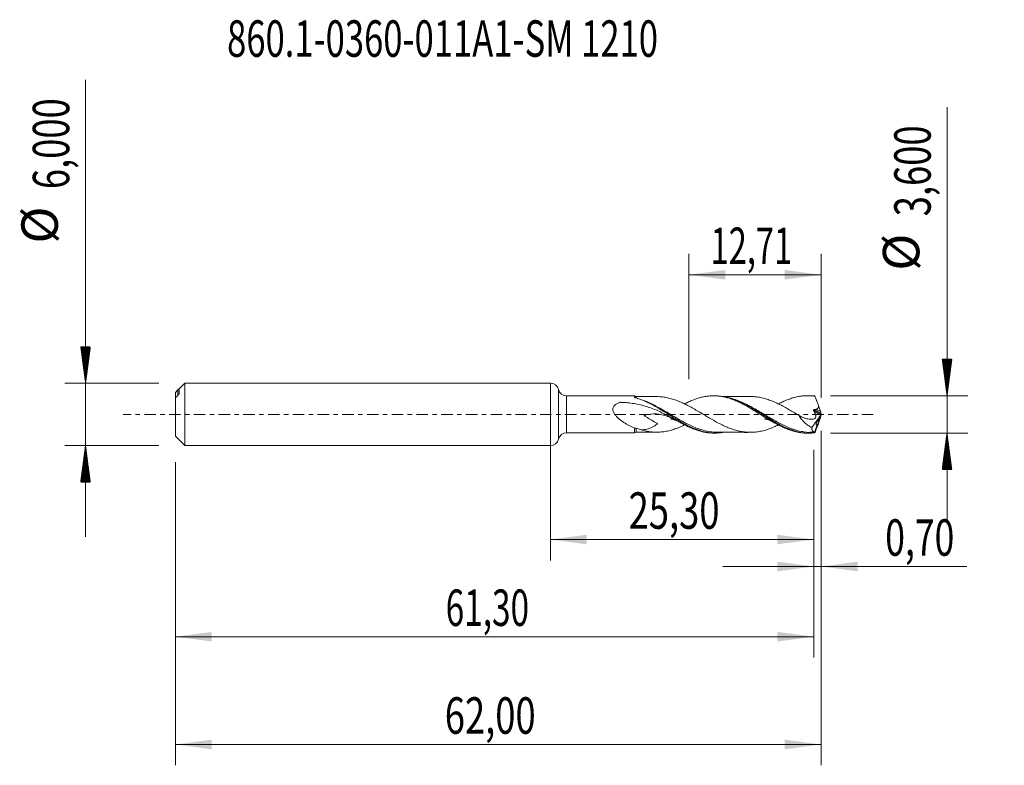
# Model space of a CAD drawing. Units: millimetres. Extents: x -50.9 to 43.6, y -33.7 to 37.9.
import ezdxf

# ---------------------------------------------------------------- set-up
doc = ezdxf.new("R2010")
doc.units = ezdxf.units.MM
doc.linetypes.add('CENTER', pattern=[47.5, 22, -8.5, 8.5, -8.5])
for name, color, linetype in [('1', 4, 'Continuous'), ('2', 7, 'Continuous'), ('SK1', 4, 'Continuous'), ('SK2', 7, 'Continuous'), ('SK4', 2, 'CENTER'), ('SK6', 5, 'Continuous')]:
    doc.layers.add(name, color=color, linetype=linetype)
doc.styles.add('iso_b_vert', font='simplex.shx')
doc.dimstyles.get("Standard").update_dxf_attribs({"dimtxt": 0.18, "dimasz": 0.18, "dimexe": 0.18, "dimexo": 0.0625, "dimgap": 0.09, "dimtad": 1, "dimzin": 0, "dimdsep": 52, "dimtxsty": 'Standard', "dimcen": 0.09, "dimadec": 0, "dimazin": 0, "dimtfac": 1, "dimtdec": 4, "dimtofl": 0, "dimtmove": 0, "dimatfit": 3, "dimfxl": 1, "dimtolj": 1, "dimtzin": 0, "dimarcsym": 0})

# ---------------------------------------------------------------- blocks, each defined once
blk = doc.blocks.new('_U0')
at = {"layer": 'SK2', "lineweight": 13}
for p, q in [((0, -1.5875), (0, -14.013398)), ((25.3, -3.3875), (25.3, -14.013398)), ((0, -12.013398), (25.3, -12.013398))]:
    blk.add_line(p, q, dxfattribs=at)
at = {"layer": 'SK2', "lineweight": 18}
for points in [[(0, -12.013398), (3.499998, -11.552615), (3.500002, -12.474182)], [(25.3, -12.013398), (21.800002, -12.474182), (21.799998, -11.552615)]]:
    blk.add_solid(points, dxfattribs=at)
at = {"layer": 'SK2', "lineweight": 13, "insert": (7.512701, -10.980765), "char_height": 3.5, "attachment_point": 7, "line_spacing_factor": 1.084337, "style": 'iso_b_vert'}
blk.add_mtext('\\W0.7317;25,30', dxfattribs=at)
blk = doc.blocks.new('_U1')
at = {"layer": 'SK2', "lineweight": 13}
for p, q in [((26, -1.5875), (26, -33.692985)), ((-36, -4.5875), (-36, -33.692985)), ((-36, -31.692985), (26, -31.692985))]:
    blk.add_line(p, q, dxfattribs=at)
at = {"layer": 'SK2', "lineweight": 18}
for points in [[(-36, -31.692985), (-32.500002, -31.232202), (-32.499998, -32.153769)], [(26, -31.692985), (22.500002, -32.153769), (22.499998, -31.232202)]]:
    blk.add_solid(points, dxfattribs=at)
at = {"layer": 'SK2', "lineweight": 13, "insert": (-10.137299, -30.660352), "char_height": 3.5, "attachment_point": 7, "line_spacing_factor": 1.084337, "style": 'iso_b_vert'}
blk.add_mtext('\\W0.7317;62,00', dxfattribs=at)
blk = doc.blocks.new('_U2')
at = {"layer": 'SK2', "lineweight": 13}
for p, q in [((13.2942, 3.3875), (13.2942, 15.409119)), ((26, 1.5875), (26, 15.409119)), ((13.2942, 13.409119), (26, 13.409119))]:
    blk.add_line(p, q, dxfattribs=at)
at = {"layer": 'SK2', "lineweight": 18}
for points in [[(13.2942, 13.409119), (16.794198, 13.869903), (16.794202, 12.948335)], [(26, 13.409119), (22.500002, 12.948335), (22.499998, 13.869903)]]:
    blk.add_solid(points, dxfattribs=at)
at = {"layer": 'SK2', "lineweight": 13, "insert": (15.384668, 14.441753), "char_height": 3.5, "attachment_point": 7, "line_spacing_factor": 1.084337, "style": 'iso_b_vert'}
blk.add_mtext('\\W0.6563;12,71', dxfattribs=at)
blk = doc.blocks.new('_U3')
at = {"layer": 'SK2', "lineweight": 13}
for p, q in [((26, -1.5875), (26, -16.602503)), ((25.3, -3.3875), (25.3, -16.602503)), ((16.55, -14.602503), (39.996491, -14.602503))]:
    blk.add_line(p, q, dxfattribs=at)
at = {"layer": 'SK2', "lineweight": 18}
for points in [[(25.3, -14.602503), (21.800002, -15.063287), (21.799998, -14.141719)], [(26, -14.602503), (29.499998, -14.141719), (29.500002, -15.063287)]]:
    blk.add_solid(points, dxfattribs=at)
at = {"layer": 'SK2', "lineweight": 13, "insert": (32.15186, -13.56987), "char_height": 3.5, "attachment_point": 7, "line_spacing_factor": 1.084337, "style": 'iso_b_vert'}
blk.add_mtext('\\W0.7150;0,70', dxfattribs=at)
blk = doc.blocks.new('_U4')
at = {"layer": 'SK2', "lineweight": 13}
for p, q in [((25.3, -3.3875), (25.3, -23.343428)), ((-36, -4.5875), (-36, -23.343428)), ((-36, -21.343428), (25.3, -21.343428))]:
    blk.add_line(p, q, dxfattribs=at)
at = {"layer": 'SK2', "lineweight": 18}
for points in [[(-36, -21.343428), (-32.500002, -20.882645), (-32.499998, -21.804212)], [(25.3, -21.343428), (21.800002, -21.804212), (21.799998, -20.882645)]]:
    blk.add_solid(points, dxfattribs=at)
at = {"layer": 'SK2', "lineweight": 13, "insert": (-10.049865, -20.310795), "char_height": 3.5, "attachment_point": 7, "line_spacing_factor": 1.084337, "style": 'iso_b_vert'}
blk.add_mtext('\\W0.6713;61,30', dxfattribs=at)

msp = doc.modelspace()

# ---------------------------------------------------------------- hatches: boundary and pattern name
at = {"layer": '2', "lineweight": 13}
h = msp.add_hatch(dxfattribs=at)
h.set_pattern_fill('ANSI31', color=256, scale=0.0062, style=0)
h.paths.add_polyline_path([(38.083, 1.8), (37.623, 5.3), (38.544, 5.3)])
h = msp.add_hatch(dxfattribs=at)
h.set_pattern_fill('ANSI31', color=256, scale=0.0062, style=0)
h.paths.add_polyline_path([(38.083, -1.8), (38.544, -5.3), (37.623, -5.3)])
at = {"layer": 'SK2', "lineweight": 13}
h = msp.add_hatch(dxfattribs=at)
h.set_pattern_fill('ANSI31', color=256, scale=0.0062, style=0)
h.paths.add_polyline_path([(-44.625, 3), (-45.086, 6.5), (-44.164, 6.5)])
h = msp.add_hatch(dxfattribs=at)
h.set_pattern_fill('ANSI31', color=256, scale=0.0062, style=0)
h.paths.add_polyline_path([(-44.625, -3), (-44.164, -6.5), (-45.086, -6.5)])

# ---------------------------------------------------------------- linework, layer by layer
at = {"layer": '1', "lineweight": 18}
for p, q in [((0, -3), (0, 3)), ((8.075, 1.779), (1.557, 1.771)), ((15.858, 1.789), (15.671, 1.788)), ((24.86, 1.799), (24.68, 1.799)), ((25.989, 0.055), (25.924, 0.293)), ((26, 0.017), (26, -0.017)), ((25.95, -0.113), (25.092, -1.267)), ((25.95, -0.113), (25.795, -0.541)), ((25.989, -0.055), (25.924, -0.293)), ((25.95, -0.113), (25.967, -0.074)), ((1.557, -1.771), (8.075, -1.779)), ((15.671, -1.788), (15.858, -1.789)), ((24.68, -1.799), (24.859, -1.799)), ((25.625, -1.006), (25.364, -1.725)), ((25.364, -1.725), (25.371, -1.728))]:
    msp.add_line(p, q, dxfattribs=at)
at = {"layer": '1', "lineweight": 13}
for p, q in [((0.778, 2.386), (0.778, -2.386)), ((1.557, 1.771), (1.557, -1.771)), ((25.967, -0.074), (25.282, 0.355)), ((25.989, 0.055), (25.338, 0.463))]:
    msp.add_line(p, q, dxfattribs=at)
at = {"layer": '1', "lineweight": 18}
for centre, start, end in [((0, 2.2), 13.42163, 90), ((1.556, 2.571), 193.42163, 270.06876), ((1.556, -2.571), 89.93125, 166.57837), ((0, -2.2), 270, 346.57837)]:
    msp.add_arc(centre, 0.8, start, end, dxfattribs=at)
for centre, major_axis, ratio, start_param, end_param in [((8.25, 1.958), (0.25, 0), 1, -2.306864, -1.551915), ((26, -0.001), (0.659, -1.8), 0.073902, 2.862167, 2.931361), ((16.781, 0.878), (9.144, -0.597), 0.058294, 0.021978, 0.308185), ((25.665, 0.878), (0.293, -0.8), 0.073902, 0.724154, 1.492623), ((25.979, -0.018), (0.0341, 0.0966), 0.0884, -2.160485, -1.169055), ((26.031, -0.05), (0.05, -0.149), 0.054101, -2.375704, -2.058137), ((25.665, -0.878), (0.293, 0.8), 0.073902, -1.492623, -0.724154), ((26.031, 0.05), (0.05, 0.149), 0.054101, 2.058137, 2.375704), ((8.25, -1.958), (0.25, 0), 1, 1.585144, 2.303532), ((26, 0.001), (0.659, 1.8), 0.073902, -2.931361, -2.862167)]:
    msp.add_ellipse(centre, major_axis=major_axis, ratio=ratio, start_param=start_param, end_param=end_param, dxfattribs=at)
for points, knots in [([(12.244, -0.655), (12.065, -0.551), (11.883, -0.446), (11.513, -0.241), (11.328, -0.141), (10.768, 0.15), (10.389, 0.33), (9.804, 0.564), (9.606, 0.636), (9.209, 0.766), (9.009, 0.824), (8.404, 0.977), (7.994, 1.051), (7.37, 1.123), (7.16, 1.141), (6.895, 1.155), (6.816, 1.159), (6.736, 1.162), (6.697, 1.163), (6.683, 1.164), (6.663, 1.163), (6.657, 1.162), (6.645, 1.159), (6.639, 1.156), (6.542, 1.118), (6.454, 1.077), (6.288, 0.978), (6.212, 0.922), (6.116, 0.817), (6.087, 0.778), (6.04, 0.694), (6.023, 0.649), (6.001, 0.553), (5.998, 0.505), (6.005, 0.404), (6.015, 0.355), (6.045, 0.257), (6.066, 0.21), (6.112, 0.119), (6.139, 0.075), (6.197, -0.01), (6.228, -0.051), (6.293, -0.13), (6.327, -0.169), (6.432, -0.28), (6.506, -0.349), (6.737, -0.549), (6.897, -0.666), (7.225, -0.883), (7.392, -0.982), (7.647, -1.118), (7.733, -1.161), (7.904, -1.243), (7.989, -1.281), (8.075, -1.318)], [0, 0, 0, 0, 0.0625, 0.0625, 0.125, 0.125, 0.25, 0.25, 0.3125, 0.3125, 0.375, 0.375, 0.5, 0.5, 0.5625, 0.5625, 0.578125, 0.585938, 0.585938, 0.589844, 0.589844, 0.591797, 0.591797, 0.59375, 0.59375, 0.625, 0.625, 0.65625, 0.65625, 0.671875, 0.671875, 0.6875, 0.6875, 0.703125, 0.703125, 0.71875, 0.71875, 0.734375, 0.734375, 0.75, 0.75, 0.765625, 0.765625, 0.78125, 0.78125, 0.8125, 0.8125, 0.875, 0.875, 0.9375, 0.9375, 0.96875, 0.96875, 1, 1, 1, 1]), ([(8.075, 1.649), (8.075, 1.68), (8.075, 1.706), (8.075, 1.746), (8.075, 1.761), (8.075, 1.776), (8.075, 1.779), (8.075, 1.779)], [0, 0, 0, 0, 0.366761, 0.366761, 0.733521, 0.733521, 1, 1, 1, 1]), ([(8.199, 1.588), (8.182, 1.593), (8.165, 1.598), (8.132, 1.609), (8.117, 1.614), (8.103, 1.621)], [0, 0, 0, 0, 0.5, 0.5, 1, 1, 1, 1]), ([(16.667, -1.719), (16.531, -1.742), (16.395, -1.76), (16.08, -1.787), (15.901, -1.792), (15.359, -1.775), (15.003, -1.721), (14.469, -1.584), (14.29, -1.528), (13.93, -1.4), (13.749, -1.326), (13.211, -1.085), (12.856, -0.897), (12.409, -0.64), (12.319, -0.588), (12.139, -0.481), (12.049, -0.426), (11.778, -0.261), (11.599, -0.15), (11.064, 0.184), (10.708, 0.405), (10.258, 0.668), (10.167, 0.72), (9.987, 0.821), (9.897, 0.87), (9.629, 1.013), (9.451, 1.102), (8.917, 1.35), (8.562, 1.487), (8.199, 1.588)], [0, 0, 0, 0, 0.048435, 0.048435, 0.111873, 0.111873, 0.238748, 0.238748, 0.302186, 0.302186, 0.365623, 0.365623, 0.492499, 0.492499, 0.524218, 0.524218, 0.555936, 0.555936, 0.619374, 0.619374, 0.746249, 0.746249, 0.777968, 0.777968, 0.809687, 0.809687, 0.873125, 0.873125, 1, 1, 1, 1]), ([(10.22, 1.709), (10.077, 1.71), (9.833, 1.71), (9.527, 1.709), (9.31, 1.708), (9.124, 1.709), (8.899, 1.708), (8.602, 1.708), (8.375, 1.708), (8.251, 1.708)], [0, 0, 0, 0, 0.21738, 0.371584, 0.466177, 0.547644, 0.655246, 0.809695, 1, 1, 1, 1]), ([(21.895, -1.011), (21.762, -1.076), (21.628, -1.137), (21.336, -1.264), (21.177, -1.327), (20.939, -1.413), (20.859, -1.44), (20.7, -1.489), (20.62, -1.512), (20.382, -1.576), (20.223, -1.613), (19.905, -1.671), (19.746, -1.693), (19.428, -1.716), (19.269, -1.721), (18.951, -1.716), (18.792, -1.706), (18.474, -1.669), (18.316, -1.642), (17.997, -1.574), (17.838, -1.532), (17.52, -1.436), (17.362, -1.381), (17.043, -1.259), (16.884, -1.191), (16.567, -1.046), (16.407, -0.969), (16.089, -0.806), (15.93, -0.72), (15.613, -0.543), (15.454, -0.451), (15.135, -0.265), (14.977, -0.17), (14.659, 0.02), (14.5, 0.115), (14.182, 0.304), (14.023, 0.397), (13.706, 0.58), (13.546, 0.669), (13.308, 0.797), (13.229, 0.838), (13.07, 0.919), (12.991, 0.959), (12.752, 1.075), (12.593, 1.148), (12.275, 1.282), (12.117, 1.342), (11.799, 1.451), (11.64, 1.5), (11.322, 1.582), (11.163, 1.616), (10.845, 1.669), (10.686, 1.688), (10.414, 1.706), (10.301, 1.709), (10.188, 1.709)], [0, 0, 0, 0, 0.034153, 0.034153, 0.074886, 0.074886, 0.095252, 0.095252, 0.115618, 0.115618, 0.15635, 0.15635, 0.197083, 0.197083, 0.237815, 0.237815, 0.278548, 0.278548, 0.31928, 0.31928, 0.360013, 0.360013, 0.400745, 0.400745, 0.441478, 0.441478, 0.48221, 0.48221, 0.522943, 0.522943, 0.563675, 0.563675, 0.604408, 0.604408, 0.64514, 0.64514, 0.685872, 0.685872, 0.726605, 0.726605, 0.746971, 0.746971, 0.767337, 0.767337, 0.80807, 0.80807, 0.848802, 0.848802, 0.889535, 0.889535, 0.930267, 0.930267, 0.971, 0.971, 1, 1, 1, 1]), ([(12.89, 1.01), (12.949, 1.04), (13.008, 1.07), (13.205, 1.166), (13.342, 1.23), (13.616, 1.349), (13.753, 1.403), (14.028, 1.503), (14.165, 1.548), (14.44, 1.627), (14.577, 1.66), (14.851, 1.717), (14.988, 1.739), (15.263, 1.772), (15.4, 1.782), (15.674, 1.79), (15.812, 1.788), (16.086, 1.772), (16.223, 1.758), (16.497, 1.717), (16.634, 1.691), (16.909, 1.627), (17.046, 1.59), (17.32, 1.504), (17.457, 1.456), (17.731, 1.349), (17.869, 1.292), (18.142, 1.167), (18.279, 1.101), (18.554, 0.961), (18.691, 0.887), (18.965, 0.734), (19.102, 0.656), (19.376, 0.494), (19.513, 0.41), (19.788, 0.242), (19.925, 0.156), (20.198, -0.015), (20.336, -0.101), (20.61, -0.271), (20.747, -0.356), (21.021, -0.522), (21.158, -0.604), (21.432, -0.763), (21.569, -0.84), (21.843, -0.987), (21.979, -1.059), (22.254, -1.193), (22.391, -1.256), (22.665, -1.373), (22.802, -1.427), (23.076, -1.525), (23.213, -1.57), (23.487, -1.646), (23.624, -1.679), (23.897, -1.734), (24.035, -1.755), (24.309, -1.786), (24.445, -1.795), (24.614, -1.799), (24.647, -1.799), (24.68, -1.799)], [0, 0, 0, 0, 0.015032, 0.015032, 0.049913, 0.049913, 0.084794, 0.084794, 0.119675, 0.119675, 0.154556, 0.154556, 0.189437, 0.189437, 0.224318, 0.224318, 0.2592, 0.2592, 0.294081, 0.294081, 0.328962, 0.328962, 0.363843, 0.363843, 0.398724, 0.398724, 0.433605, 0.433605, 0.468486, 0.468486, 0.503367, 0.503367, 0.538248, 0.538248, 0.573129, 0.573129, 0.60801, 0.60801, 0.642891, 0.642891, 0.677772, 0.677772, 0.712653, 0.712653, 0.747534, 0.747534, 0.782415, 0.782415, 0.817296, 0.817296, 0.852177, 0.852177, 0.887058, 0.887058, 0.921939, 0.921939, 0.95682, 0.95682, 0.991701, 0.991701, 1, 1, 1, 1]), ([(25.383, -1.77), (25.203, -1.79), (25.024, -1.8), (24.663, -1.798), (24.483, -1.787), (23.947, -1.722), (23.593, -1.637), (23.146, -1.486), (23.056, -1.454), (22.876, -1.384), (22.786, -1.347), (22.517, -1.231), (22.338, -1.147), (21.804, -0.876), (21.449, -0.671), (20.909, -0.344), (20.729, -0.232), (20.372, -0.009), (20.194, 0.103), (19.838, 0.324), (19.66, 0.434), (19.302, 0.648), (19.121, 0.752), (18.583, 1.048), (18.228, 1.223), (17.693, 1.439), (17.513, 1.503), (17.152, 1.614), (16.973, 1.659), (16.482, 1.757), (16.171, 1.789), (15.858, 1.789)], [0, 0, 0, 0, 0.056335, 0.056335, 0.11267, 0.11267, 0.225339, 0.225339, 0.253507, 0.253507, 0.281674, 0.281674, 0.338009, 0.338009, 0.450678, 0.450678, 0.507013, 0.507013, 0.563348, 0.563348, 0.619683, 0.619683, 0.676018, 0.676018, 0.788687, 0.788687, 0.845022, 0.845022, 0.901357, 0.901357, 1, 1, 1, 1]), ([(19.22, 1.719), (19.054, 1.72), (18.777, 1.72), (18.425, 1.72), (18.151, 1.719), (17.893, 1.718), (17.622, 1.718), (17.352, 1.719), (17.089, 1.718), (16.84, 1.718), (16.679, 1.717), (16.605, 1.717)], [0, 0, 0, 0, 0.190637, 0.317401, 0.404435, 0.505338, 0.612608, 0.715105, 0.815328, 0.914814, 1, 1, 1, 1]), ([(17.939, 1.355), (17.93, 1.358), (17.92, 1.362), (17.83, 1.395), (17.749, 1.422), (17.668, 1.448)], [0, 0, 0, 0, 0.104628, 0.104628, 1, 1, 1, 1]), ([(19.194, 1.719), (19.328, 1.719), (19.461, 1.714), (19.753, 1.692), (19.911, 1.67), (20.228, 1.612), (20.388, 1.575), (20.626, 1.511), (20.705, 1.488), (20.863, 1.438), (20.942, 1.411), (21.181, 1.326), (21.34, 1.262), (21.657, 1.125), (21.815, 1.052), (22.133, 0.893), (22.292, 0.81), (22.609, 0.637), (22.767, 0.547), (23.085, 0.363), (23.244, 0.268), (23.561, 0.079), (23.72, -0.017), (23.879, -0.113)], [0, 0, 0, 0, 0.085367, 0.085367, 0.186993, 0.186993, 0.288619, 0.288619, 0.339432, 0.339432, 0.390245, 0.390245, 0.491871, 0.491871, 0.593497, 0.593497, 0.695122, 0.695122, 0.796748, 0.796748, 0.898374, 0.898374, 1, 1, 1, 1]), ([(21.893, 1.013), (21.967, 1.051), (22.042, 1.089), (22.254, 1.193), (22.391, 1.256), (22.665, 1.373), (22.802, 1.427), (23.076, 1.525), (23.213, 1.57), (23.487, 1.646), (23.624, 1.679), (23.897, 1.734), (24.035, 1.755), (24.309, 1.786), (24.445, 1.795), (24.719, 1.801), (24.856, 1.798), (25.13, 1.78), (25.267, 1.764), (25.403, 1.743)], [0, 0, 0, 0, 0.063834, 0.063834, 0.180855, 0.180855, 0.297876, 0.297876, 0.414896, 0.414896, 0.531917, 0.531917, 0.648938, 0.648938, 0.765959, 0.765959, 0.882979, 0.882979, 1, 1, 1, 1]), ([(25.403, 1.743), (25.432, 1.672), (25.46, 1.6), (25.518, 1.451), (25.547, 1.376), (25.59, 1.262), (25.605, 1.224), (25.633, 1.147), (25.648, 1.108), (25.691, 0.992), (25.719, 0.914), (25.747, 0.837)], [0, 0, 0, 0, 0.25, 0.25, 0.5, 0.5, 0.625, 0.625, 0.75, 0.75, 1, 1, 1, 1]), ([(12.244, -0.655), (12.085, -0.568), (11.925, -0.484), (11.591, -0.325), (11.418, -0.25), (11.069, -0.122), (10.894, -0.069), (10.358, 0.048), (10.009, 0.063), (9.47, 0), (9.288, -0.036), (9.083, -0.089), (9.061, -0.095), (9.027, -0.105), (9.015, -0.108), (9.003, -0.111), (9.003, -0.111), (9.003, -0.112), (9.003, -0.112), (9.003, -0.113), (9.004, -0.114), (9.005, -0.115), (9.006, -0.116), (9.01, -0.118), (9.012, -0.12), (9.019, -0.125), (9.024, -0.128), (9.067, -0.156), (9.106, -0.18), (9.225, -0.252), (9.304, -0.3), (9.543, -0.442), (9.703, -0.537), (9.942, -0.681), (10.021, -0.729), (10.14, -0.802), (10.18, -0.827), (10.238, -0.865), (10.258, -0.877), (10.282, -0.894), (10.287, -0.897), (10.292, -0.902), (10.294, -0.903), (10.295, -0.905), (10.296, -0.905), (10.296, -0.907), (10.295, -0.907), (10.292, -0.909), (10.28, -0.918), (10.267, -0.926), (10.098, -1.042), (9.94, -1.142), (9.619, -1.308), (9.46, -1.372), (9.216, -1.433), (9.134, -1.448), (8.968, -1.467), (8.886, -1.47), (8.743, -1.468), (8.683, -1.464), (8.623, -1.458)], [0, 0, 0, 0, 0.075149, 0.075149, 0.156544, 0.156544, 0.237939, 0.237939, 0.400728, 0.400728, 0.482123, 0.482123, 0.492298, 0.492298, 0.497385, 0.497385, 0.497544, 0.497544, 0.497703, 0.497703, 0.498021, 0.498021, 0.498657, 0.498657, 0.499928, 0.499928, 0.502472, 0.502472, 0.522821, 0.522821, 0.563518, 0.563518, 0.644913, 0.644913, 0.68561, 0.68561, 0.705959, 0.705959, 0.716133, 0.716133, 0.718677, 0.718677, 0.719313, 0.719313, 0.719631, 0.719631, 0.719949, 0.719949, 0.721221, 0.726308, 0.726308, 0.807703, 0.807703, 0.889098, 0.889098, 0.929795, 0.929795, 0.970492, 0.970492, 1, 1, 1, 1]), ([(14.677, 0.012), (14.677, 0.012), (14.677, 0.012), (14.672, 0.015), (14.601, 0.055), (14.542, 0.09), (14.501, 0.115)], [0, 0, 0, 0, 0.029057, 0.351951, 0.619889, 1, 1, 1, 1]), ([(23.679, 0.011), (23.679, 0.011), (23.679, 0.012), (23.674, 0.015), (23.642, 0.032), (23.586, 0.063), (23.537, 0.093), (23.507, 0.111)], [0, 0, 0, 0, 0.129334, 0.2648, 0.450492, 0.700994, 1, 1, 1, 1]), ([(25.282, 0.355), (25.306, 0.302), (25.33, 0.249), (25.371, 0.172), (25.385, 0.147), (25.412, 0.095), (25.424, 0.068), (25.446, 0.015), (25.456, -0.012), (25.473, -0.067), (25.48, -0.095), (25.489, -0.152), (25.49, -0.18), (25.485, -0.234), (25.48, -0.259), (25.463, -0.306), (25.451, -0.328), (25.422, -0.365), (25.406, -0.381), (25.352, -0.42), (25.31, -0.436), (25.244, -0.452), (25.222, -0.455), (25.177, -0.461), (25.154, -0.463), (25.086, -0.468), (25.04, -0.469), (24.901, -0.464), (24.808, -0.453), (24.622, -0.415), (24.527, -0.39), (24.34, -0.327), (24.247, -0.29), (24.062, -0.207), (23.97, -0.161), (23.879, -0.113)], [0, 0, 0, 0, 0.0625, 0.0625, 0.09375, 0.09375, 0.125, 0.125, 0.15625, 0.15625, 0.1875, 0.1875, 0.21875, 0.21875, 0.25, 0.25, 0.28125, 0.28125, 0.3125, 0.3125, 0.375, 0.375, 0.40625, 0.40625, 0.4375, 0.4375, 0.5, 0.5, 0.625, 0.625, 0.75, 0.75, 0.875, 0.875, 1, 1, 1, 1]), ([(25.338, 0.463), (25.326, 0.463), (25.313, 0.46), (25.291, 0.449), (25.281, 0.44), (25.271, 0.417), (25.269, 0.404), (25.272, 0.379), (25.276, 0.367), (25.282, 0.355)], [0, 0, 0, 0, 0.25, 0.25, 0.5, 0.5, 0.75, 0.75, 1, 1, 1, 1]), ([(25.747, 0.837), (25.758, 0.796), (25.762, 0.754), (25.753, 0.693), (25.747, 0.673), (25.73, 0.636), (25.72, 0.618), (25.681, 0.571), (25.649, 0.546), (25.58, 0.503), (25.543, 0.486), (25.505, 0.471)], [0, 0, 0, 0, 0.25, 0.25, 0.375, 0.375, 0.5, 0.5, 0.75, 0.75, 1, 1, 1, 1]), ([(11.578, -0.434), (11.578, -0.434), (11.579, -0.435), (11.608, -0.438), (11.662, -0.447), (11.744, -0.462), (11.84, -0.492), (11.938, -0.525), (12.026, -0.562), (12.16, -0.622), (12.364, -0.723), (12.528, -0.814), (12.618, -0.866)], [0, 0, 0, 0, 0.010968, 0.045138, 0.106557, 0.245479, 0.399489, 0.530947, 0.58822, 0.672191, 0.825865, 1, 1, 1, 1]), ([(12.244, -0.655), (12.381, -0.735), (12.519, -0.812), (12.793, -0.96), (12.93, -1.032), (13.205, -1.166), (13.342, -1.23), (13.616, -1.349), (13.753, -1.403), (14.028, -1.503), (14.165, -1.548), (14.44, -1.627), (14.577, -1.66), (14.851, -1.717), (14.988, -1.739), (15.263, -1.772), (15.4, -1.782), (15.581, -1.788), (15.626, -1.788), (15.671, -1.788)], [0, 0, 0, 0, 0.120108, 0.120108, 0.240215, 0.240215, 0.360323, 0.360323, 0.48043, 0.48043, 0.600538, 0.600538, 0.720645, 0.720645, 0.840753, 0.840753, 0.96086, 0.96086, 1, 1, 1, 1]), ([(20.553, -0.432), (20.553, -0.432), (20.552, -0.432), (20.562, -0.433), (20.622, -0.44), (20.702, -0.453), (20.807, -0.48), (20.948, -0.527), (21.095, -0.591), (21.298, -0.69), (21.44, -0.767), (21.533, -0.819)], [0, 0, 0, 0, 0.000203, 0.005671, 0.114326, 0.202112, 0.36293, 0.509795, 0.687209, 0.809559, 1, 1, 1, 1]), ([(25.092, -1.267), (24.976, -1.202), (24.862, -1.131), (24.64, -0.976), (24.532, -0.891), (24.322, -0.702), (24.22, -0.597), (24.08, -0.427), (24.036, -0.368), (23.953, -0.244), (23.913, -0.179), (23.879, -0.113)], [0, 0, 0, 0, 0.25, 0.25, 0.5, 0.5, 0.75, 0.75, 0.875, 0.875, 1, 1, 1, 1]), ([(25.403, -1.743), (25.432, -1.672), (25.46, -1.6), (25.518, -1.451), (25.547, -1.376), (25.59, -1.262), (25.605, -1.224), (25.633, -1.147), (25.648, -1.108), (25.691, -0.992), (25.719, -0.914), (25.747, -0.837)], [0, 0, 0, 0, 0.25, 0.25, 0.5, 0.5, 0.625, 0.625, 0.75, 0.75, 1, 1, 1, 1]), ([(25.795, -0.541), (25.788, -0.537), (25.78, -0.535), (25.763, -0.534), (25.754, -0.536), (25.726, -0.547), (25.706, -0.561), (25.663, -0.602), (25.642, -0.628), (25.6, -0.692), (25.579, -0.73), (25.546, -0.812), (25.533, -0.857), (25.522, -0.934), (25.525, -0.966), (25.541, -1.008), (25.555, -1.019), (25.587, -1.024), (25.605, -1.018), (25.625, -1.006)], [0, 0, 0, 0, 0.0625, 0.0625, 0.125, 0.125, 0.25, 0.25, 0.375, 0.375, 0.5, 0.5, 0.625, 0.625, 0.75, 0.75, 0.875, 0.875, 1, 1, 1, 1]), ([(25.795, -0.541), (25.795, -0.546), (25.794, -0.556), (25.787, -0.585), (25.782, -0.603), (25.763, -0.667), (25.745, -0.72), (25.707, -0.823), (25.687, -0.873), (25.652, -0.954), (25.637, -0.987), (25.625, -1.006)], [0, 0, 0, 0, 0.125, 0.125, 0.25, 0.25, 0.5, 0.5, 0.75, 0.75, 1, 1, 1, 1]), ([(8.251, -1.328), (8.219, -1.316), (8.189, -1.308), (8.129, -1.304), (8.1, -1.308), (8.075, -1.318)], [0, 0, 0, 0, 0.5, 0.5, 1, 1, 1, 1]), ([(8.075, -1.779), (8.075, -1.779), (8.075, -1.779), (8.075, -1.775), (8.075, -1.766), (8.075, -1.722), (8.075, -1.671), (8.075, -1.56), (8.075, -1.518), (8.075, -1.425), (8.075, -1.374), (8.075, -1.318)], [0, 0, 0, 0, 0.051819, 0.051819, 0.241455, 0.241455, 0.620728, 0.620728, 0.810364, 0.810364, 1, 1, 1, 1]), ([(8.251, -1.708), (8.375, -1.708), (8.602, -1.708), (8.899, -1.708), (9.124, -1.709), (9.31, -1.708), (9.527, -1.709), (9.833, -1.71), (10.077, -1.71), (10.22, -1.709)], [0, 0, 0, 0, 0.190305, 0.344754, 0.452356, 0.533823, 0.628416, 0.78262, 1, 1, 1, 1]), ([(8.623, -1.458), (8.783, -1.508), (8.942, -1.551), (9.261, -1.621), (9.42, -1.649), (9.739, -1.691), (9.898, -1.703), (10.216, -1.712), (10.376, -1.708), (10.694, -1.687), (10.853, -1.668), (11.171, -1.615), (11.331, -1.58), (11.649, -1.497), (11.808, -1.448), (12.126, -1.339), (12.286, -1.278), (12.593, -1.148), (12.741, -1.08), (12.89, -1.008)], [0, 0, 0, 0, 0.111963, 0.111963, 0.223927, 0.223927, 0.33589, 0.33589, 0.447853, 0.447853, 0.559816, 0.559816, 0.67178, 0.67178, 0.783743, 0.783743, 0.895706, 0.895706, 1, 1, 1, 1]), ([(16.044, -1.717), (15.95, -1.717), (15.856, -1.714), (15.584, -1.698), (15.406, -1.678), (15.136, -1.632), (15.046, -1.615), (14.866, -1.575), (14.777, -1.552), (14.518, -1.482), (14.35, -1.428), (14.181, -1.367)], [0, 0, 0, 0, 0.151825, 0.151825, 0.439635, 0.439635, 0.58354, 0.58354, 0.727445, 0.727445, 1, 1, 1, 1]), ([(16.023, -1.717), (16.183, -1.717), (16.452, -1.718), (16.807, -1.717), (17.089, -1.718), (17.352, -1.719), (17.646, -1.718), (17.955, -1.718), (18.29, -1.719), (18.708, -1.721), (19.021, -1.72), (19.22, -1.719)], [0, 0, 0, 0, 0.15078, 0.251854, 0.333215, 0.415178, 0.499002, 0.608573, 0.705647, 0.813285, 1, 1, 1, 1]), ([(25.364, -1.725), (25.327, -1.719), (25.293, -1.706), (25.247, -1.673), (25.232, -1.66), (25.205, -1.63), (25.192, -1.613), (25.157, -1.555), (25.138, -1.509), (25.115, -1.427), (25.109, -1.397), (25.099, -1.335), (25.095, -1.302), (25.092, -1.267)], [0, 0, 0, 0, 0.25, 0.25, 0.375, 0.375, 0.5, 0.5, 0.75, 0.75, 0.875, 0.875, 1, 1, 1, 1]), ([(25.394, -1.715), (25.395, -1.713), (25.396, -1.713), (25.397, -1.715), (25.397, -1.718), (25.396, -1.727), (25.395, -1.733), (25.39, -1.749), (25.387, -1.759), (25.383, -1.77)], [0, 0, 0, 0, 0.25, 0.25, 0.5, 0.5, 0.75, 0.75, 1, 1, 1, 1])]:
    msp.add_open_spline(points, degree=3, knots=knots, dxfattribs=at)
for points, degree in [([(8.075, 1.649), (8.087, 1.635), (8.101, 1.623), (8.116, 1.612)], 3), ([(8.103, 1.621), (8.086, 1.629), (8.075, 1.639), (8.075, 1.649)], 3), ([(25.383, 1.77), (25.207, 1.79), (25.031, 1.8), (24.855, 1.799)], 3), ([(25.371, 1.728), (25.377, 1.728), (25.385, 1.723), (25.394, 1.715)], 3), ([(25.505, 0.471), (25.449, 0.468), (25.394, 0.465), (25.338, 0.463)], 3), ([(8.623, -1.458), (8.499, -1.42), (8.375, -1.376), (8.251, -1.328)], 3), ([(25.239, -1.718), (25.074, -1.725), (24.91, -1.707)], 2), ([(24.987, -1.728), (25.18, -1.727), (25.374, -1.729)], 2)]:
    msp.add_open_spline(points, degree=degree, dxfattribs=at)
at = {"layer": '1', "lineweight": 13}
for points, knots in [([(8.25, 1.557), (8.251, 1.59), (8.251, 1.617), (8.251, 1.661), (8.251, 1.678), (8.251, 1.701), (8.251, 1.707), (8.251, 1.708)], [0, 0, 0, 0, 0.333756, 0.333756, 0.667511, 0.667511, 1, 1, 1, 1]), ([(14.181, -1.367), (13.994, -1.299), (13.807, -1.222), (13.439, -1.058), (13.259, -0.97), (12.9, -0.785), (12.721, -0.688), (12.187, -0.388), (11.832, -0.175), (11.111, 0.256), (10.755, 0.467), (10.221, 0.761), (10.043, 0.855), (9.684, 1.033), (9.503, 1.117), (8.998, 1.333), (8.675, 1.447), (8.349, 1.533)], [0, 0, 0, 0, 0.096868, 0.096868, 0.18886, 0.18886, 0.280852, 0.280852, 0.464836, 0.464836, 0.648821, 0.648821, 0.740813, 0.740813, 0.832805, 0.832805, 1, 1, 1, 1]), ([(25.394, -1.715), (25.037, -1.741), (24.685, -1.727), (24.155, -1.648), (23.978, -1.612), (23.71, -1.545), (23.621, -1.52), (23.441, -1.465), (23.351, -1.436), (22.904, -1.279), (22.55, -1.122), (22.017, -0.853), (21.838, -0.757), (21.479, -0.557), (21.3, -0.453), (20.765, -0.139), (20.412, 0.078), (19.876, 0.395), (19.695, 0.5), (19.337, 0.702), (19.159, 0.799), (18.635, 1.068), (18.289, 1.225), (17.939, 1.355)], [0, 0, 0, 0, 0.143395, 0.143395, 0.215093, 0.215093, 0.250942, 0.250942, 0.28679, 0.28679, 0.430185, 0.430185, 0.501883, 0.501883, 0.573581, 0.573581, 0.716976, 0.716976, 0.788673, 0.788673, 0.860371, 0.860371, 1, 1, 1, 1]), ([(8.251, -1.708), (8.251, -1.709), (8.251, -1.704), (8.251, -1.684), (8.251, -1.668), (8.251, -1.627), (8.251, -1.601), (8.251, -1.54), (8.251, -1.504), (8.251, -1.423), (8.251, -1.378), (8.251, -1.328)], [0, 0, 0, 0, 0.200623, 0.200623, 0.400467, 0.400467, 0.600312, 0.600312, 0.800156, 0.800156, 1, 1, 1, 1])]:
    msp.add_open_spline(points, degree=3, knots=knots, dxfattribs=at)
at = {"layer": '2', "lineweight": 13}
for p, q in [((38.083, 29.51), (38.083, -10.55)), ((26.887, 1.8), (40.083, 1.8)), ((26.887, -1.8), (40.083, -1.8))]:
    msp.add_line(p, q, dxfattribs=at)
at = {"layer": 'SK1', "lineweight": 18}
for p, q in [((-35.1, 3), (-35.935, 2.165)), ((-35.1, 3), (-35.1, -3)), ((0, 3), (-35.1, 3)), ((0, -3), (0, 3)), ((-36, 2.1), (-36, 1.58)), ((-35.65, 1.991), (-35.65, 2.441)), ((-36, 1.58), (-36, -2.1)), ((-35.935, -2.165), (-35.1, -3)), ((-35.1, -3), (0, -3))]:
    msp.add_line(p, q, dxfattribs=at)
at = {"layer": 'SK1', "lineweight": 13}
msp.add_line((-35.75, 2.349), (-35.75, 1.829), dxfattribs=at)
at = {"layer": 'SK1', "lineweight": 18}
for points in [[(-35.75, 2.349), (-35.834, 2.266), (-35.917, 2.183), (-36, 2.1)], [(-36, 1.58), (-35.917, 1.664), (-35.834, 1.747), (-35.75, 1.829)], [(-35.935, -2.165), (-35.957, -2.143), (-35.978, -2.122), (-36, -2.1)]]:
    msp.add_open_spline(points, degree=3, dxfattribs=at)
for points, knots in [([(-35.65, 2.441), (-35.65, 2.443), (-35.654, 2.44), (-35.667, 2.429), (-35.675, 2.421), (-35.703, 2.395), (-35.726, 2.373), (-35.75, 2.349)], [0, 0, 0, 0, 0.25, 0.25, 0.5, 0.5, 1, 1, 1, 1]), ([(-35.75, 1.829), (-35.726, 1.853), (-35.703, 1.881), (-35.675, 1.924), (-35.667, 1.939), (-35.654, 1.967), (-35.65, 1.981), (-35.65, 1.991)], [0, 0, 0, 0, 0.5, 0.5, 0.75, 0.75, 1, 1, 1, 1])]:
    msp.add_open_spline(points, degree=3, knots=knots, dxfattribs=at)
at = {"layer": 'SK2', "lineweight": 13}
for p, q in [((-44.625, 32.117), (-44.625, -11.75)), ((-37.587, 3), (-46.625, 3)), ((-37.587, -3), (-46.625, -3))]:
    msp.add_line(p, q, dxfattribs=at)
at = {"layer": 'SK4', "lineweight": 18, "ltscale": 0.05}
msp.add_line((31, 0), (-41, 0), dxfattribs=at)

# ---------------------------------------------------------------- texts
at = {"layer": '2', "lineweight": 18, "char_height": 3.5, "attachment_point": 7, "rotation": 90, "line_spacing_factor": 1.084337, "style": 'iso_b_vert'}
for s, insert in [('\\W0.7317;3,600', (36.519, 19.025)), ('%%c', (36.519, 13.802))]:
    msp.add_mtext(s, dxfattribs=dict(at, insert=insert))
at = {"layer": 'SK2', "lineweight": 18, "char_height": 3.5, "attachment_point": 7, "rotation": 90, "line_spacing_factor": 1.084337, "style": 'iso_b_vert'}
for s, insert in [('\\W0.7317;6,000', (-46.19, 21.632)), ('%%c', (-46.19, 16.409))]:
    msp.add_mtext(s, dxfattribs=dict(at, insert=insert))
at = {"layer": 'SK6', "lineweight": 13, "insert": (-31.037, 34.34), "char_height": 3.5, "attachment_point": 7, "line_spacing_factor": 1.084337, "style": 'iso_b_vert'}
msp.add_mtext('\\W0.6966;860.1-0360-011A1-SM 1210', dxfattribs=at)

# ---------------------------------------------------------------- dimensions: what is measured, and where the dimension line sits
at = {"layer": 'SK2', "lineweight": 13}
for base, p1, p2, picture, middle in [((26, 13.409), (13.294, 1.8), (26, 0), '_U2', (19.647, 13.409)), ((26, -31.693), (-36, -3), (26, 0), '_U1', (-5, -31.693)), ((25.3, -12.013), (0, 0), (25.3, -1.8), '_U0', (12.65, -12.013)), ((25.3, -14.603), (26, 0), (25.3, -1.8), '_U3', (43.583, -14.603)), ((25.3, -21.343), (-36, -3), (25.3, -1.8), '_U4', (-5.35, -21.343))]:
    dim = msp.add_linear_dim(base=base, p1=p1, p2=p2, dimstyle='Standard', override={"dimtxt": 3.5, "dimasz": 3.5, "dimexe": 2, "dimexo": 1.5875, "dimgap": 1.75, "dimtad": 1, "dimtih": 1, "dimtoh": 0, "dimdec": 2, "dimlfac": 1, "dimdsep": 44, "dimlunit": 2, "dimpost": '<>', "dimtxsty": 'iso_b_vert', "dimsah": 1, "dimse1": 0, "dimse2": 0, "dimsd1": 0, "dimsd2": 0, "dimclrd": 35, "dimclre": 35, "dimclrt": 35, "dimtol": 0, "dimtm": -0.1, "dimtfac": 1, "dimtdec": 2, "dimtofl": 1, "dimtmove": 0, "dimlwd": 13, "dimlwe": 13}, dxfattribs=at)
    dim.commit()
    dim.dimension.update_dxf_attribs({"geometry": picture, "text_midpoint": middle})

doc.saveas('drawing.dxf')
